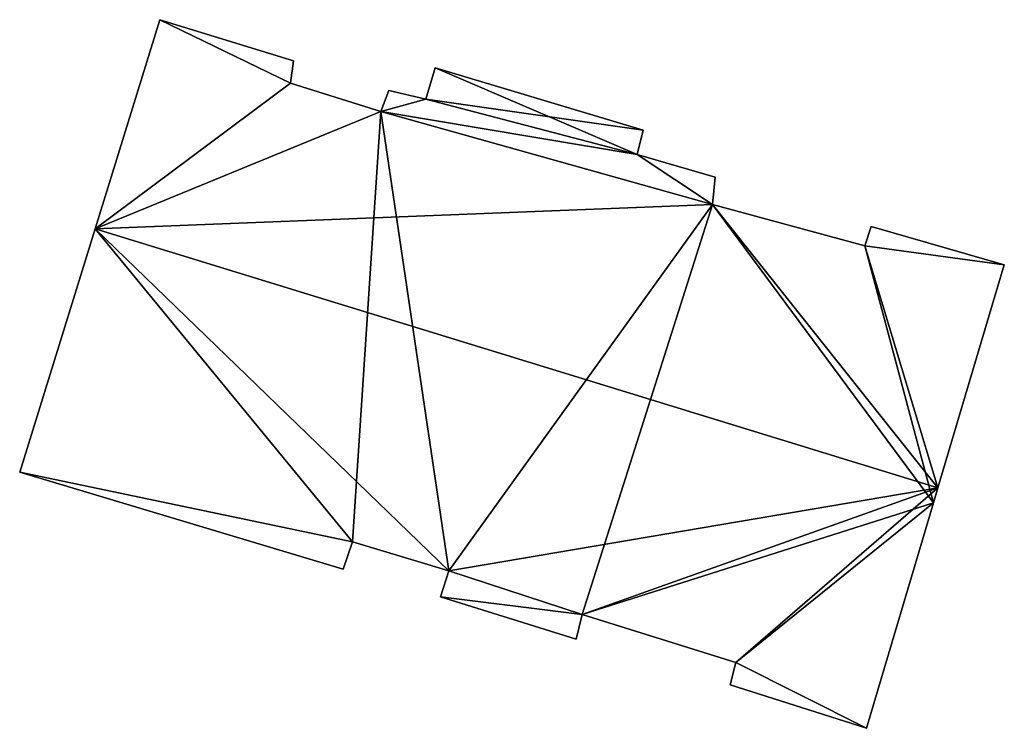
# Model space of a CAD drawing. Units: metres. Extents: x 69364 to 70025, y 352492 to 353005.
# Drawn here: x 69520 to 69549, y 352751 to 352772 of the extents above; entities that cross this region are included whole.
import ezdxf

# ---------------------------------------------------------------- set-up
doc = ezdxf.new("R2010")
doc.units = ezdxf.units.M
for name, color, linetype in [('FacadeFaces', 253, 'Continuous'), ('FloorBoundary', 4, 'Continuous'), ('FloorFaces', 253, 'Continuous'), ('OuterEaves', 4, 'Continuous'), ('RoofFaces', 24, 'Continuous'), ('RoofLines', 2, 'Continuous')]:
    doc.layers.add(name, color=color, linetype=linetype)

msp = doc.modelspace()

# ---------------------------------------------------------------- linework, layer by layer
at = {"layer": 'FacadeFaces'}
for points in [[(69524.212, 352772.202, 301.667), (69522.293, 352765.999, 293.445), (69522.293, 352765.999, 305.887), (69524.212, 352772.202, 301.667)], [(69524.212, 352772.202, 293.445), (69522.293, 352765.999, 293.445), (69524.212, 352772.202, 301.667), (69524.212, 352772.202, 293.445)], [(69528.183, 352770.977, 301.669), (69528.183, 352770.977, 293.445), (69524.212, 352772.202, 301.667), (69528.183, 352770.977, 301.669)], [(69528.183, 352770.977, 293.445), (69524.212, 352772.202, 293.445), (69524.212, 352772.202, 301.667), (69528.183, 352770.977, 293.445)], [(69528.097, 352770.319, 302.095), (69528.097, 352770.319, 293.445), (69528.183, 352770.977, 301.669), (69528.097, 352770.319, 302.095)], [(69528.097, 352770.319, 293.445), (69528.183, 352770.977, 293.445), (69528.183, 352770.977, 301.669), (69528.097, 352770.319, 293.445)], [(69532.392, 352770.773, 300.992), (69532.114, 352769.844, 293.445), (69532.114, 352769.844, 301.622), (69532.392, 352770.773, 300.992)], [(69532.392, 352770.773, 293.445), (69532.114, 352769.844, 293.445), (69532.392, 352770.773, 300.992), (69532.392, 352770.773, 293.445)], [(69538.559, 352768.926, 300.962), (69532.392, 352770.773, 293.445), (69532.392, 352770.773, 300.992), (69538.559, 352768.926, 300.962)], [(69538.559, 352768.926, 293.445), (69532.392, 352770.773, 293.445), (69538.559, 352768.926, 300.962), (69538.559, 352768.926, 293.445)], [(69530.774, 352769.478, 302.106), (69530.774, 352769.478, 293.445), (69528.097, 352770.319, 302.095), (69530.774, 352769.478, 302.106)], [(69530.774, 352769.478, 293.445), (69528.097, 352770.319, 293.445), (69528.097, 352770.319, 302.095), (69530.774, 352769.478, 293.445)], [(69531.008, 352770.104, 301.672), (69530.774, 352769.478, 293.445), (69530.774, 352769.478, 302.106), (69531.008, 352770.104, 301.672)], [(69531.008, 352770.104, 293.445), (69530.774, 352769.478, 293.445), (69531.008, 352770.104, 301.672), (69531.008, 352770.104, 293.445)], [(69532.114, 352769.844, 301.622), (69531.008, 352770.104, 293.445), (69531.008, 352770.104, 301.672), (69532.114, 352769.844, 301.622)], [(69532.114, 352769.844, 293.445), (69531.008, 352770.104, 293.445), (69532.114, 352769.844, 301.622), (69532.114, 352769.844, 293.445)], [(69538.384, 352768.197, 301.448), (69538.384, 352768.197, 293.445), (69538.559, 352768.926, 300.962), (69538.384, 352768.197, 301.448)], [(69538.559, 352768.926, 300.962), (69538.384, 352768.197, 293.445), (69538.559, 352768.926, 293.445), (69538.559, 352768.926, 300.962)], [(69540.701, 352767.525, 301.423), (69538.384, 352768.197, 293.445), (69538.384, 352768.197, 301.448), (69540.701, 352767.525, 301.423)], [(69540.701, 352767.525, 293.445), (69538.384, 352768.197, 293.445), (69540.701, 352767.525, 301.423), (69540.701, 352767.525, 293.445)], [(69540.622, 352766.713, 301.942), (69540.622, 352766.713, 293.445), (69540.701, 352767.525, 301.423), (69540.622, 352766.713, 301.942)], [(69540.622, 352766.713, 293.445), (69540.701, 352767.525, 293.445), (69540.701, 352767.525, 301.423), (69540.622, 352766.713, 293.445)], [(69545.141, 352765.493, 301.837), (69540.622, 352766.713, 293.445), (69540.622, 352766.713, 301.942), (69545.141, 352765.493, 301.837)], [(69545.141, 352765.493, 293.445), (69540.622, 352766.713, 293.445), (69545.141, 352765.493, 301.837), (69545.141, 352765.493, 293.445)], [(69522.293, 352765.999, 305.887), (69522.293, 352765.999, 293.445), (69520.058, 352758.773, 300.97), (69522.293, 352765.999, 305.887)], [(69522.293, 352765.999, 293.445), (69520.058, 352758.773, 293.445), (69520.058, 352758.773, 300.97), (69522.293, 352765.999, 293.445)], [(69545.328, 352766.069, 301.443), (69545.141, 352765.493, 293.445), (69545.141, 352765.493, 301.837), (69545.328, 352766.069, 301.443)], [(69545.328, 352766.069, 293.445), (69545.141, 352765.493, 293.445), (69545.328, 352766.069, 301.443), (69545.328, 352766.069, 293.445)], [(69549.277, 352764.923, 301.401), (69545.328, 352766.069, 293.445), (69545.328, 352766.069, 301.443), (69549.277, 352764.923, 301.401)], [(69549.277, 352764.923, 293.445), (69545.328, 352766.069, 293.445), (69549.277, 352764.923, 301.401), (69549.277, 352764.923, 293.445)], [(69547.309, 352758.308, 305.887), (69547.309, 352758.308, 293.445), (69549.277, 352764.923, 301.401), (69547.309, 352758.308, 305.887)], [(69547.309, 352758.308, 293.445), (69549.277, 352764.923, 293.445), (69549.277, 352764.923, 301.401), (69547.309, 352758.308, 293.445)], [(69520.058, 352758.773, 300.97), (69529.661, 352755.89, 293.445), (69529.661, 352755.89, 301.014), (69520.058, 352758.773, 300.97)], [(69520.058, 352758.773, 293.445), (69529.661, 352755.89, 293.445), (69520.058, 352758.773, 300.97), (69520.058, 352758.773, 293.445)], [(69547.178, 352757.866, 305.587), (69547.309, 352758.308, 293.445), (69547.309, 352758.308, 305.887), (69547.178, 352757.866, 305.587)], [(69547.178, 352757.866, 293.445), (69547.309, 352758.308, 293.445), (69547.178, 352757.866, 305.587), (69547.178, 352757.866, 293.445)], [(69545.186, 352751.172, 301.048), (69547.178, 352757.866, 293.445), (69547.178, 352757.866, 305.587), (69545.186, 352751.172, 301.048)], [(69545.186, 352751.172, 293.445), (69547.178, 352757.866, 293.445), (69545.186, 352751.172, 301.048), (69545.186, 352751.172, 293.445)], [(69529.661, 352755.89, 301.014), (69529.933, 352756.703, 293.445), (69529.933, 352756.703, 301.571), (69529.661, 352755.89, 301.014)], [(69529.661, 352755.89, 293.445), (69529.933, 352756.703, 293.445), (69529.661, 352755.89, 301.014), (69529.661, 352755.89, 293.445)], [(69529.933, 352756.703, 301.571), (69532.794, 352755.841, 293.445), (69532.794, 352755.841, 301.582), (69529.933, 352756.703, 301.571)], [(69529.933, 352756.703, 293.445), (69532.794, 352755.841, 293.445), (69529.933, 352756.703, 301.571), (69529.933, 352756.703, 293.445)], [(69532.794, 352755.841, 301.582), (69532.794, 352755.841, 293.445), (69532.548, 352755.074, 301.058), (69532.794, 352755.841, 301.582)], [(69532.794, 352755.841, 293.445), (69532.548, 352755.074, 293.445), (69532.548, 352755.074, 301.058), (69532.794, 352755.841, 293.445)], [(69532.548, 352755.074, 301.058), (69532.548, 352755.074, 293.445), (69536.575, 352753.818, 301.047), (69532.548, 352755.074, 301.058)], [(69532.548, 352755.074, 293.445), (69536.575, 352753.818, 293.445), (69536.575, 352753.818, 301.047), (69532.548, 352755.074, 293.445)], [(69536.575, 352753.818, 301.047), (69536.749, 352754.551, 293.445), (69536.749, 352754.551, 301.536), (69536.575, 352753.818, 301.047)], [(69536.575, 352753.818, 293.445), (69536.749, 352754.551, 293.445), (69536.575, 352753.818, 301.047), (69536.575, 352753.818, 293.445)], [(69536.749, 352754.551, 301.536), (69536.749, 352754.551, 293.445), (69541.308, 352753.122, 301.519), (69536.749, 352754.551, 301.536)], [(69536.749, 352754.551, 293.445), (69541.308, 352753.122, 293.445), (69541.308, 352753.122, 301.519), (69536.749, 352754.551, 293.445)], [(69541.308, 352753.122, 301.519), (69541.308, 352753.122, 293.445), (69541.137, 352752.459, 301.074), (69541.308, 352753.122, 301.519)], [(69541.308, 352753.122, 293.445), (69541.137, 352752.459, 293.445), (69541.137, 352752.459, 301.074), (69541.308, 352753.122, 293.445)], [(69541.137, 352752.459, 301.074), (69541.137, 352752.459, 293.445), (69545.186, 352751.172, 301.048), (69541.137, 352752.459, 301.074)], [(69541.137, 352752.459, 293.445), (69545.186, 352751.172, 293.445), (69545.186, 352751.172, 301.048), (69541.137, 352752.459, 293.445)]]:
    msp.add_3dface(points, dxfattribs=at)
at = {"layer": 'FloorBoundary'}
msp.add_polyline3d([(69538.559, 352768.926, 293.445), (69532.392, 352770.773, 293.445), (69532.114, 352769.844, 293.445), (69531.008, 352770.104, 293.445), (69530.774, 352769.478, 293.445), (69528.097, 352770.319, 293.445), (69528.183, 352770.977, 293.445), (69524.212, 352772.202, 293.445), (69522.293, 352765.999, 293.445), (69520.058, 352758.773, 293.445), (69529.661, 352755.89, 293.445), (69529.933, 352756.703, 293.445), (69532.794, 352755.841, 293.445), (69532.548, 352755.074, 293.445), (69536.575, 352753.818, 293.445), (69536.749, 352754.551, 293.445), (69541.308, 352753.122, 293.445), (69541.137, 352752.459, 293.445), (69545.186, 352751.172, 293.445), (69547.178, 352757.866, 293.445), (69547.309, 352758.308, 293.445), (69549.277, 352764.923, 293.445), (69545.328, 352766.069, 293.445), (69545.141, 352765.493, 293.445), (69540.622, 352766.713, 293.445), (69540.701, 352767.525, 293.445), (69538.384, 352768.197, 293.445), (69538.559, 352768.926, 293.445)], dxfattribs=at)
at = {"layer": 'FloorFaces'}
for points in [[(69528.097, 352770.319, 293.445), (69522.293, 352765.999, 293.445), (69524.212, 352772.202, 293.445), (69528.097, 352770.319, 293.445)], [(69528.097, 352770.319, 293.445), (69524.212, 352772.202, 293.445), (69528.183, 352770.977, 293.445), (69528.097, 352770.319, 293.445)], [(69538.559, 352768.926, 293.445), (69532.114, 352769.844, 293.445), (69532.392, 352770.773, 293.445), (69538.559, 352768.926, 293.445)], [(69530.774, 352769.478, 293.445), (69522.293, 352765.999, 293.445), (69528.097, 352770.319, 293.445), (69530.774, 352769.478, 293.445)], [(69532.114, 352769.844, 293.445), (69530.774, 352769.478, 293.445), (69531.008, 352770.104, 293.445), (69532.114, 352769.844, 293.445)], [(69532.114, 352769.844, 293.445), (69538.384, 352768.197, 293.445), (69530.774, 352769.478, 293.445), (69532.114, 352769.844, 293.445)], [(69538.559, 352768.926, 293.445), (69538.384, 352768.197, 293.445), (69532.114, 352769.844, 293.445), (69538.559, 352768.926, 293.445)], [(69530.774, 352769.478, 293.445), (69529.933, 352756.703, 293.445), (69522.293, 352765.999, 293.445), (69530.774, 352769.478, 293.445)], [(69530.774, 352769.478, 293.445), (69532.794, 352755.841, 293.445), (69529.933, 352756.703, 293.445), (69530.774, 352769.478, 293.445)], [(69530.774, 352769.478, 293.445), (69540.622, 352766.713, 293.445), (69532.794, 352755.841, 293.445), (69530.774, 352769.478, 293.445)], [(69530.774, 352769.478, 293.445), (69538.384, 352768.197, 293.445), (69540.622, 352766.713, 293.445), (69530.774, 352769.478, 293.445)], [(69540.622, 352766.713, 293.445), (69538.384, 352768.197, 293.445), (69540.701, 352767.525, 293.445), (69540.622, 352766.713, 293.445)], [(69532.794, 352755.841, 293.445), (69540.622, 352766.713, 293.445), (69536.749, 352754.551, 293.445), (69532.794, 352755.841, 293.445)], [(69536.749, 352754.551, 293.445), (69540.622, 352766.713, 293.445), (69547.178, 352757.866, 293.445), (69536.749, 352754.551, 293.445)], [(69547.178, 352757.866, 293.445), (69540.622, 352766.713, 293.445), (69545.141, 352765.493, 293.445), (69547.178, 352757.866, 293.445)], [(69522.293, 352765.999, 293.445), (69529.933, 352756.703, 293.445), (69520.058, 352758.773, 293.445), (69522.293, 352765.999, 293.445)], [(69549.277, 352764.923, 293.445), (69545.141, 352765.493, 293.445), (69545.328, 352766.069, 293.445), (69549.277, 352764.923, 293.445)], [(69547.178, 352757.866, 293.445), (69545.141, 352765.493, 293.445), (69547.309, 352758.308, 293.445), (69547.178, 352757.866, 293.445)], [(69547.309, 352758.308, 293.445), (69545.141, 352765.493, 293.445), (69549.277, 352764.923, 293.445), (69547.309, 352758.308, 293.445)], [(69520.058, 352758.773, 293.445), (69529.933, 352756.703, 293.445), (69529.661, 352755.89, 293.445), (69520.058, 352758.773, 293.445)], [(69536.749, 352754.551, 293.445), (69547.178, 352757.866, 293.445), (69541.308, 352753.122, 293.445), (69536.749, 352754.551, 293.445)], [(69541.308, 352753.122, 293.445), (69547.178, 352757.866, 293.445), (69545.186, 352751.172, 293.445), (69541.308, 352753.122, 293.445)], [(69532.794, 352755.841, 293.445), (69536.749, 352754.551, 293.445), (69532.548, 352755.074, 293.445), (69532.794, 352755.841, 293.445)], [(69532.548, 352755.074, 293.445), (69536.749, 352754.551, 293.445), (69536.575, 352753.818, 293.445), (69532.548, 352755.074, 293.445)], [(69541.308, 352753.122, 293.445), (69545.186, 352751.172, 293.445), (69541.137, 352752.459, 293.445), (69541.308, 352753.122, 293.445)]]:
    msp.add_3dface(points, dxfattribs=at)
at = {"layer": 'OuterEaves'}
msp.add_polyline3d([(69549.277, 352764.923, 301.401), (69545.328, 352766.069, 301.443), (69545.141, 352765.493, 301.837), (69540.622, 352766.713, 301.942), (69540.701, 352767.525, 301.423), (69538.384, 352768.197, 301.448), (69538.559, 352768.926, 300.962), (69532.392, 352770.773, 300.992), (69532.114, 352769.844, 301.622), (69531.008, 352770.104, 301.672), (69530.774, 352769.478, 302.106), (69528.097, 352770.319, 302.095), (69528.183, 352770.977, 301.669), (69524.212, 352772.202, 301.667), (69522.293, 352765.999, 305.887), (69520.058, 352758.773, 300.97), (69529.661, 352755.89, 301.014), (69529.933, 352756.703, 301.571), (69532.794, 352755.841, 301.582), (69532.548, 352755.074, 301.058), (69536.575, 352753.818, 301.047), (69536.749, 352754.551, 301.536), (69541.308, 352753.122, 301.519), (69541.137, 352752.459, 301.074), (69545.186, 352751.172, 301.048), (69547.178, 352757.866, 305.587), (69547.309, 352758.308, 305.887), (69549.277, 352764.923, 301.401)], dxfattribs=at)
at = {"layer": 'RoofFaces'}
for points in [[(69524.212, 352772.202, 301.667), (69522.293, 352765.999, 305.887), (69528.097, 352770.319, 302.095), (69524.212, 352772.202, 301.667)], [(69528.183, 352770.977, 301.669), (69524.212, 352772.202, 301.667), (69528.097, 352770.319, 302.095), (69528.183, 352770.977, 301.669)], [(69532.392, 352770.773, 300.992), (69532.114, 352769.844, 301.622), (69538.384, 352768.197, 301.448), (69532.392, 352770.773, 300.992)], [(69538.559, 352768.926, 300.962), (69532.392, 352770.773, 300.992), (69538.384, 352768.197, 301.448), (69538.559, 352768.926, 300.962)], [(69528.097, 352770.319, 302.095), (69522.293, 352765.999, 305.887), (69530.774, 352769.478, 302.106), (69528.097, 352770.319, 302.095)], [(69531.008, 352770.104, 301.672), (69530.774, 352769.478, 302.106), (69532.114, 352769.844, 301.622), (69531.008, 352770.104, 301.672)], [(69532.114, 352769.844, 301.622), (69530.774, 352769.478, 302.106), (69538.384, 352768.197, 301.448), (69532.114, 352769.844, 301.622)], [(69530.774, 352769.478, 302.106), (69522.293, 352765.999, 305.887), (69540.622, 352766.713, 301.942), (69530.774, 352769.478, 302.106)], [(69538.384, 352768.197, 301.448), (69530.774, 352769.478, 302.106), (69540.622, 352766.713, 301.942), (69538.384, 352768.197, 301.448)], [(69540.701, 352767.525, 301.423), (69538.384, 352768.197, 301.448), (69540.622, 352766.713, 301.942), (69540.701, 352767.525, 301.423)], [(69522.293, 352765.999, 305.887), (69547.309, 352758.308, 305.887), (69540.622, 352766.713, 301.942), (69522.293, 352765.999, 305.887)], [(69540.622, 352766.713, 301.942), (69547.309, 352758.308, 305.887), (69545.141, 352765.493, 301.837), (69540.622, 352766.713, 301.942)], [(69520.058, 352758.773, 300.97), (69529.933, 352756.703, 301.571), (69522.293, 352765.999, 305.887), (69520.058, 352758.773, 300.97)], [(69529.933, 352756.703, 301.571), (69532.794, 352755.841, 301.582), (69522.293, 352765.999, 305.887), (69529.933, 352756.703, 301.571)], [(69532.794, 352755.841, 301.582), (69547.309, 352758.308, 305.887), (69522.293, 352765.999, 305.887), (69532.794, 352755.841, 301.582)], [(69545.328, 352766.069, 301.443), (69545.141, 352765.493, 301.837), (69549.277, 352764.923, 301.401), (69545.328, 352766.069, 301.443)], [(69545.141, 352765.493, 301.837), (69547.309, 352758.308, 305.887), (69549.277, 352764.923, 301.401), (69545.141, 352765.493, 301.837)], [(69529.661, 352755.89, 301.014), (69529.933, 352756.703, 301.571), (69520.058, 352758.773, 300.97), (69529.661, 352755.89, 301.014)], [(69536.749, 352754.551, 301.536), (69547.309, 352758.308, 305.887), (69532.794, 352755.841, 301.582), (69536.749, 352754.551, 301.536)], [(69541.308, 352753.122, 301.519), (69547.309, 352758.308, 305.887), (69536.749, 352754.551, 301.536), (69541.308, 352753.122, 301.519)], [(69547.178, 352757.866, 305.587), (69547.309, 352758.308, 305.887), (69541.308, 352753.122, 301.519), (69547.178, 352757.866, 305.587)], [(69545.186, 352751.172, 301.048), (69547.178, 352757.866, 305.587), (69541.308, 352753.122, 301.519), (69545.186, 352751.172, 301.048)], [(69532.548, 352755.074, 301.058), (69536.749, 352754.551, 301.536), (69532.794, 352755.841, 301.582), (69532.548, 352755.074, 301.058)], [(69536.575, 352753.818, 301.047), (69536.749, 352754.551, 301.536), (69532.548, 352755.074, 301.058), (69536.575, 352753.818, 301.047)], [(69541.137, 352752.459, 301.074), (69545.186, 352751.172, 301.048), (69541.308, 352753.122, 301.519), (69541.137, 352752.459, 301.074)]]:
    msp.add_3dface(points, dxfattribs=at)
at = {"layer": 'RoofLines'}
msp.add_polyline3d([(69522.293, 352765.999, 305.887), (69547.309, 352758.308, 305.887)], dxfattribs=at)

doc.saveas('drawing.dxf')
